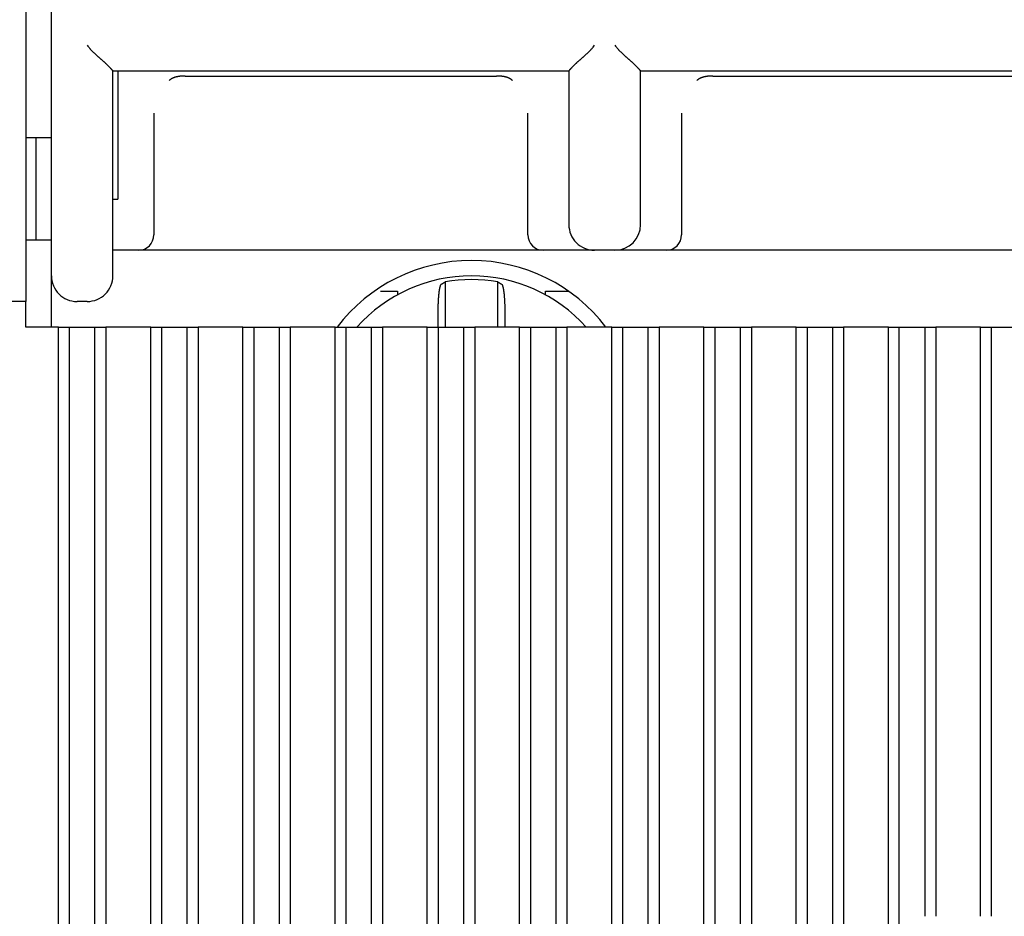
# Model space of a CAD drawing. Extents: x 10 to 531, y 0 to 297.
# Drawn here: x 65 to 74, y 121 to 130 of the extents above; entities that cross this region are included whole.
import ezdxf

# ---------------------------------------------------------------- set-up
doc = ezdxf.new("R2010")
doc.units = 0
doc.header["$MEASUREMENT"] = 0
doc.layers.add('204', color=7, linetype='Continuous')

msp = doc.modelspace()

# ---------------------------------------------------------------- linework, layer by layer
at = {"layer": '204', "color": 3, "linetype": 'Continuous'}
for p, q in [((64.659363, 131.85039), (64.659363, 127.95039)), ((64.909363, 127.95039), (64.909357, 131.85038)), ((65.509363, 129.45039), (69.959363, 129.45039)), ((65.509363, 127.95039), (65.509363, 129.45039)), ((65.559363, 129.45039), (65.559363, 128.20039)), ((69.959363, 129.45039), (69.959363, 128.45039)), ((70.659363, 129.45039), (75.109363, 129.45039)), ((70.659363, 128.45039), (70.659363, 129.45039)), ((66.215671, 129.40039), (69.253059, 129.40039)), ((71.365674, 129.40039), (74.403062, 129.40039)), ((65.909363, 129.03826), (65.909363, 127.85039)), ((69.559363, 127.85039), (69.559363, 129.03826)), ((71.059363, 129.03826), (71.059363, 127.85039)), ((64.659363, 128.80039), (64.759363, 128.80039)), ((64.759363, 127.80039), (64.759363, 128.80039)), ((64.759363, 128.80039), (64.909357, 128.80039)), ((69.959363, 128.45039), (69.959363, 127.95039)), ((70.659363, 127.95039), (70.659363, 128.45039)), ((65.509363, 128.20039), (65.559363, 128.20039)), ((64.659363, 127.95039), (64.659363, 127.20039)), ((64.909363, 127.45039), (64.909363, 127.95039)), ((65.509363, 127.45039), (65.509363, 127.95039)), ((64.759363, 127.80039), (64.659362, 127.80039)), ((64.909357, 127.80039), (64.759363, 127.80039)), ((65.759363, 127.70039), (65.509363, 127.70039)), ((66.059363, 127.70039), (65.759363, 127.70039)), ((69.409363, 127.70039), (66.059363, 127.70039)), ((69.709363, 127.70039), (69.409363, 127.70039)), ((70.209363, 127.70039), (69.709363, 127.70039)), ((70.409363, 127.70039), (70.209363, 127.70039)), ((70.909363, 127.70039), (70.409363, 127.70039)), ((71.209363, 127.70039), (70.909363, 127.70039)), ((74.559363, 127.70039), (71.209363, 127.70039)), ((64.909363, 126.95039), (64.909363, 127.45039)), ((68.751862, 127.39086), (68.751863, 126.95039)), ((69.266863, 126.95039), (69.266863, 127.39087)), ((68.119982, 127.3004), (68.286824, 127.30039)), ((68.286815, 127.3004), (68.286824, 127.2649)), ((69.731902, 127.2649), (69.731893, 127.3004)), ((69.731902, 127.30039), (69.958047, 127.30039)), ((64.659363, 127.20039), (54.009363, 127.20039)), ((64.659363, 126.95039), (64.659363, 127.20039)), ((65.259363, 127.20039), (65.159363, 127.20039)), ((68.684364, 126.9504), (68.684364, 127.10541)), ((69.334365, 127.10538), (69.334363, 126.95039)), ((64.978244, 126.95039), (64.659363, 126.95039)), ((64.978244, 126.95039), (65.084363, 126.95039)), ((64.978255, 116.8004), (64.978255, 126.9504)), ((65.084358, 126.9504), (65.084358, 116.55038)), ((65.084363, 126.95039), (65.334363, 126.95039)), ((65.334354, 116.55038), (65.334354, 126.9504)), ((65.334363, 126.95039), (65.440482, 126.95039)), ((65.440479, 126.9504), (65.440479, 116.8004)), ((65.878244, 126.95039), (65.440482, 126.95039)), ((65.878244, 126.95039), (65.984363, 126.95039)), ((65.878251, 116.8004), (65.878251, 126.9504)), ((65.984354, 126.9504), (65.984354, 116.55038)), ((65.984363, 126.95039), (66.234363, 126.95039)), ((66.234363, 126.95039), (66.340482, 126.95039)), ((66.234371, 116.55038), (66.234371, 126.9504)), ((66.340475, 126.9504), (66.340475, 116.8004)), ((66.778244, 126.95039), (66.340482, 126.95039)), ((66.778244, 126.95039), (66.884363, 126.95039)), ((66.778247, 116.8004), (66.778247, 126.9504)), ((66.884363, 126.95039), (67.134363, 126.95039)), ((66.884372, 126.9504), (66.884372, 116.55038)), ((67.134363, 126.95039), (67.240482, 126.95039)), ((67.134368, 116.55038), (67.134368, 126.9504)), ((67.240471, 126.9504), (67.240471, 116.8004)), ((67.678244, 126.95039), (67.240482, 126.95039)), ((67.678243, 116.8004), (67.678243, 126.9504)), ((67.678244, 126.95039), (67.784363, 126.95039)), ((67.784363, 126.95039), (68.034363, 126.95039)), ((67.784368, 126.9504), (67.784368, 116.55038)), ((68.034363, 126.95039), (68.140482, 126.95039)), ((68.034364, 116.55038), (68.034364, 126.9504)), ((68.578244, 126.95039), (68.140482, 126.95039)), ((68.140489, 126.9504), (68.140489, 116.8004)), ((68.578239, 116.8004), (68.578239, 126.9504)), ((68.578244, 126.95039), (68.684363, 126.95039)), ((68.684363, 126.95039), (68.934363, 126.95039)), ((68.684364, 126.9504), (68.684364, 116.55038)), ((68.93436, 116.55038), (68.93436, 126.9504)), ((68.934363, 126.95039), (69.040482, 126.95039)), ((69.478244, 126.95039), (69.040482, 126.95039)), ((69.040485, 126.9504), (69.040485, 116.8004)), ((69.478235, 116.8004), (69.478235, 126.9504)), ((69.478244, 126.95039), (69.584363, 126.95039)), ((69.584361, 126.9504), (69.584361, 116.55038)), ((69.584363, 126.95039), (69.834363, 126.95039)), ((69.834356, 116.55038), (69.834356, 126.9504)), ((69.834363, 126.95039), (69.940482, 126.95039)), ((69.940481, 126.9504), (69.940481, 116.8004)), ((70.378244, 126.95039), (69.940482, 126.95039)), ((70.378244, 126.95039), (70.484363, 126.95039)), ((70.378253, 116.8004), (70.378253, 126.9504)), ((70.484357, 126.9504), (70.484357, 116.55038)), ((70.484363, 126.95039), (70.734363, 126.95039)), ((70.734363, 126.95039), (70.840482, 126.95039)), ((70.734374, 116.55038), (70.734374, 126.9504)), ((70.840477, 126.9504), (70.840477, 116.8004)), ((71.278244, 126.95039), (70.840482, 126.95039)), ((71.278244, 126.95039), (71.384363, 126.95039)), ((71.278249, 116.8004), (71.278249, 126.9504)), ((71.384353, 126.9504), (71.384353, 116.55038)), ((71.384363, 126.95039), (71.634363, 126.95039)), ((71.634363, 126.95039), (71.740482, 126.95039)), ((71.63437, 116.55038), (71.63437, 126.9504)), ((71.740473, 126.9504), (71.740473, 116.8004)), ((72.178244, 126.95039), (71.740482, 126.95039)), ((72.178244, 126.95039), (72.284363, 126.95039)), ((72.178245, 116.8004), (72.178245, 126.9504)), ((72.284363, 126.95039), (72.534363, 126.95039)), ((72.284371, 126.9504), (72.284371, 116.55038)), ((72.534363, 126.95039), (72.640482, 126.95039)), ((72.534366, 116.55038), (72.534366, 126.9504)), ((73.078244, 126.95039), (72.640482, 126.95039)), ((72.640491, 126.9504), (72.640491, 116.8004)), ((73.078242, 116.8004), (73.078242, 126.9504)), ((73.078244, 126.95039), (73.184363, 126.95039)), ((73.184363, 126.95039), (73.434363, 126.95039)), ((73.184367, 116.55038), (73.184367, 126.9504)), ((73.434362, 126.9504), (73.434362, 121.2004)), ((73.434363, 126.95039), (73.540482, 126.95039)), ((73.978244, 126.95039), (73.540482, 126.95039)), ((73.540487, 126.9504), (73.540487, 121.2004)), ((73.978238, 121.2004), (73.978238, 126.9504)), ((73.978244, 126.95039), (74.084363, 126.95039)), ((74.084363, 121.2004), (74.084363, 126.9504)), ((74.084363, 126.95039), (74.334363, 126.95039))]:
    msp.add_line(p, q, dxfattribs=at)
for points in [[(65.259359, 129.70039), (65.265071, 129.69261, 0.0053534), (65.270922, 129.68499, 0.00555717), (65.276919, 129.67754, 0.00545456), (65.283044, 129.67024, 0.00500271), (65.289288, 129.6631, 0.00467693), (65.295634, 129.65609, 0.00438217), (65.302077, 129.64922, 0.00410532), (65.3086, 129.64248, 0.00376509), (65.315195, 129.63586, 0.00347119), (65.321848, 129.62935, 0.00313873), (65.328549, 129.62296, 0.00284553), (65.335286, 129.61667, 0.00250735), (65.342047, 129.61048, 0.00220966), (65.348822, 129.60437, 0.00186763), (65.355597, 129.59835, 0.00156436), (65.362363, 129.5924, 0.0012146), (65.369106, 129.58653, 0.00090275), (65.375817, 129.58071, 0.00054315), (65.382482, 129.57496, 0.00021679), (65.389092, 129.56925, -0.00016309), (65.395632, 129.56359, -0.00050173), (65.402094, 129.55796, -0.00088466), (65.408463, 129.55237, -0.00127109), (65.414732, 129.5468, -0.00175472), (65.420884, 129.54124, -0.00201874), (65.426913, 129.53571, -0.00211203), (65.432805, 129.5302, -0.00209236), (65.438556, 129.52475, -0.00192868), (65.444149, 129.51936, -0.00182766), (65.449583, 129.51405, -0.00173882), (65.45484, 129.50884, -0.00167195), (65.459919, 129.50374, -0.001579), (65.464802, 129.49877, -0.00151793), (65.469488, 129.49395, -0.0014388), (65.473959, 129.4893, -0.00138864), (65.478215, 129.48482, -0.0013155), (65.482236, 129.48055, -0.00127436), (65.486024, 129.47648, -0.00120981), (65.489558, 129.47265, -0.00117355), (65.492839, 129.46906, -0.0011061), (65.495844, 129.46574, -0.00108794), (65.498584, 129.46269, -0.0010485), (65.50104, 129.45993, -0.00100258), (65.503184, 129.45751, -0.00088712), (65.504985, 129.45546, -0.00097101), (65.506563, 129.45364, -0.00102588), (65.508023, 129.45195, -0.00109131), (65.509355, 129.45039, -0.00145522)], [(69.959354, 129.45039), (69.959542, 129.45062, -0.00900888), (69.960068, 129.45125, -0.00055021), (69.960946, 129.4523, -0.00053395), (69.962154, 129.45373, -0.00104056), (69.963692, 129.45553, -0.00110708), (69.965538, 129.45768, -0.00114237), (69.967695, 129.46016, -0.00115185), (69.970143, 129.46296, -0.00123987), (69.972882, 129.46605, -0.00127124), (69.975894, 129.46942, -0.00134765), (69.979178, 129.47305, -0.00138525), (69.982715, 129.47691, -0.00146785), (69.986506, 129.481, -0.0015156), (69.990531, 129.48529, -0.00160395), (69.994791, 129.48977, -0.00166209), (69.999267, 129.49442, -0.00175959), (70.003959, 129.49922, -0.00182908), (70.008847, 129.50414, -0.00193635), (70.013932, 129.50918, -0.00202121), (70.019196, 129.51432, -0.00214717), (70.024637, 129.51953, -0.00224165), (70.030238, 129.5248, -0.00236596), (70.035996, 129.53011, -0.00222779), (70.041894, 129.53546, -0.0018321), (70.047928, 129.54087, -0.00149366), (70.05408, 129.54632, -0.00114159), (70.060344, 129.55183, -0.00084006), (70.066706, 129.55739, -0.00051948), (70.073157, 129.56301, -0.00024483), (70.079684, 129.5687, 0.00005262), (70.086278, 129.57445, 0.00030681), (70.092925, 129.58027, 0.00058554), (70.099617, 129.58616, 0.00082873), (70.106342, 129.59213, 0.00110364), (70.113089, 129.59817, 0.0013283), (70.119845, 129.6043, 0.00156969), (70.126599, 129.61051, 0.00182667), (70.133347, 129.61681, 0.00216153), (70.140081, 129.62322, 0.0022845), (70.146759, 129.62968, 0.00228619), (70.153356, 129.63621, 0.00288161), (70.159992, 129.64295, 0.00396567), (70.166696, 129.64997, 0.00300629), (70.172958, 129.65662, 0.0005768), (70.178589, 129.66269, 0.00507965), (70.185569, 129.67074, 0.009874), (70.195965, 129.68349, 0.00487891), (70.209371, 129.70039, 0.00251387)], [(70.409362, 129.70039), (70.415074, 129.69261, 0.00535405), (70.420924, 129.68499, 0.00555784), (70.426921, 129.67754, 0.00545521), (70.433046, 129.67024, 0.0050033), (70.43929, 129.6631, 0.00467747), (70.445636, 129.65609, 0.00438268), (70.452078, 129.64922, 0.00410579), (70.458601, 129.64248, 0.00376552), (70.465195, 129.63586, 0.0034716), (70.471848, 129.62935, 0.0031391), (70.47855, 129.62296, 0.00284587), (70.485286, 129.61667, 0.00250766), (70.492048, 129.61048, 0.00220994), (70.498822, 129.60437, 0.00186789), (70.505598, 129.59835, 0.00156459), (70.512363, 129.5924, 0.0012148), (70.519107, 129.58653, 0.00090293), (70.525817, 129.58071, 0.00054331), (70.532482, 129.57496, 0.00021693), (70.539092, 129.56925, -0.00016298), (70.545632, 129.56359, -0.00050163), (70.552094, 129.55796, -0.00088458), (70.558463, 129.55237, -0.00127103), (70.564732, 129.5468, -0.00175469), (70.570884, 129.54124, -0.00201872), (70.576913, 129.53571, -0.00211201), (70.582805, 129.5302, -0.00209232), (70.588556, 129.52475, -0.00192861), (70.594149, 129.51936, -0.00182756), (70.599583, 129.51405, -0.00173869), (70.60484, 129.50884, -0.00167178), (70.609919, 129.50374, -0.00157878), (70.614802, 129.49877, -0.00151767), (70.619488, 129.49395, -0.00143847), (70.623959, 129.4893, -0.00138826), (70.628215, 129.48482, -0.00131504), (70.632237, 129.48055, -0.0012738), (70.636024, 129.47648, -0.00120911), (70.639559, 129.47265, -0.00117273), (70.642839, 129.46906, -0.00110518), (70.645845, 129.46574, -0.00108665), (70.648585, 129.46269, -0.00104642), (70.651041, 129.45993, -0.00100052), (70.653186, 129.45751, -0.0008865), (70.654986, 129.45546, -0.00096672), (70.656565, 129.45364, -0.00100906), (70.658026, 129.45195, -0.00106831), (70.659358, 129.45039, -0.00143035)], [(66.215671, 129.40039), (66.211287, 129.40038, 0.00186524), (66.206899, 129.40033, 0.00181141), (66.202506, 129.40025, 0.00185711), (66.198112, 129.40014, 0.00201897), (66.193719, 129.39999, 0.00214157), (66.18933, 129.3998, 0.00225534), (66.184947, 129.39957, 0.00236603), (66.180573, 129.3993, 0.002501), (66.176209, 129.39899, 0.00262409), (66.171858, 129.39862, 0.00276374), (66.167523, 129.39821, 0.00289426), (66.163206, 129.39775, 0.00304424), (66.15891, 129.39724, 0.00318477), (66.154636, 129.39667, 0.00334489), (66.150388, 129.39605, 0.00349603), (66.146167, 129.39537, 0.00366764), (66.141976, 129.39462, 0.00383019), (66.137817, 129.39382, 0.00401363), (66.133694, 129.39295, 0.00418868), (66.129607, 129.39202, 0.00438586), (66.12556, 129.39101, 0.00457189), (66.121554, 129.38994, 0.00477782), (66.117594, 129.3888, 0.00498154), (66.11368, 129.38758, 0.00521468), (66.109815, 129.38629, 0.00540963), (66.106002, 129.38492, 0.00560047), (66.102244, 129.38347, 0.00587857), (66.098539, 129.38193, 0.00626656), (66.09489, 129.38031, 0.00628936), (66.091312, 129.37862, 0.00604024), (66.087816, 129.37685, 0.00697951), (66.084339, 129.37495, 0.00877706), (66.080863, 129.37289, 0.00673149), (66.077639, 129.37091, 0.00200714), (66.074757, 129.36908, 0.01015561), (66.071231, 129.3665, 0.01845166), (66.066035, 129.36223, 0.00908622), (66.05937, 129.35646, 0.00476238)], [(69.40936, 129.35646), (69.407747, 129.358, 0.00489513), (69.406107, 129.3595, 0.00493747), (69.404438, 129.36097, 0.00491957), (69.402743, 129.3624, 0.00483409), (69.40102, 129.3638, 0.0047698), (69.399272, 129.36516, 0.00470922), (69.397497, 129.3665, 0.00464948), (69.395698, 129.3678, 0.0045765), (69.393873, 129.36907, 0.00450976), (69.392023, 129.37031, 0.00443502), (69.39015, 129.37151, 0.00436543), (69.388253, 129.37269, 0.00428746), (69.386332, 129.37383, 0.00421518), (69.384389, 129.37495, 0.00413548), (69.382424, 129.37603, 0.00406157), (69.380437, 129.37709, 0.00398078), (69.378428, 129.37811, 0.00390599), (69.376398, 129.37911, 0.00382488), (69.374348, 129.38008, 0.00374989), (69.372278, 129.38102, 0.00366907), (69.370188, 129.38193, 0.00359449), (69.368079, 129.38282, 0.0035145), (69.365951, 129.38368, 0.00344082), (69.363806, 129.38451, 0.00336208), (69.361642, 129.38532, 0.00328972), (69.359461, 129.3861, 0.0032126), (69.357262, 129.38685, 0.00314188), (69.355048, 129.38758, 0.00306665), (69.352817, 129.38829, 0.00299782), (69.350571, 129.38897, 0.00292469), (69.348309, 129.38962, 0.00285794), (69.346033, 129.39026, 0.00278704), (69.343743, 129.39087, 0.0027225), (69.341439, 129.39145, 0.00265393), (69.339121, 129.39202, 0.00259167), (69.33679, 129.39256, 0.00252549), (69.334447, 129.39308, 0.00246554), (69.332093, 129.39358, 0.00240175), (69.329726, 129.39406, 0.00234413), (69.327348, 129.39451, 0.00228271), (69.32496, 129.39495, 0.00222738), (69.322561, 129.39537, 0.00216829), (69.320153, 129.39576, 0.00211519), (69.317735, 129.39614, 0.00205836), (69.315309, 129.3965, 0.00200745), (69.312874, 129.39684, 0.00195283), (69.31043, 129.39716, 0.00190398), (69.30798, 129.39747, 0.00185138), (69.305522, 129.39775, 0.00180464), (69.303058, 129.39802, 0.00175428), (69.300587, 129.39827, 0.00170909), (69.298111, 129.39851, 0.00165976), (69.295629, 129.39873, 0.00161757), (69.293143, 129.39894, 0.00157291), (69.290652, 129.39913, 0.00152831), (69.288157, 129.3993, 0.00147573), (69.28566, 129.39946, 0.00144644), (69.283157, 129.39961, 0.00142644), (69.280648, 129.39974, 0.0013536), (69.278147, 129.39986, 0.00123718), (69.275659, 129.39997, 0.00131049), (69.273129, 129.40006, 0.00148395), (69.27054, 129.40014, 0.00112398), (69.268108, 129.40021, 0.00044689), (69.265909, 129.40026, 0.00146751), (69.263087, 129.40031, 0.00237189), (69.258744, 129.40035, 0.00115228), (69.253059, 129.40039, 0.0006194)], [(71.365674, 129.40039), (71.36129, 129.40038, 0.00186514), (71.356901, 129.40033, 0.00181133), (71.352509, 129.40025, 0.00185704), (71.348114, 129.40014, 0.0020189), (71.343721, 129.39999, 0.0021415), (71.339332, 129.3998, 0.00225529), (71.334949, 129.39957, 0.00236598), (71.330574, 129.3993, 0.00250096), (71.32621, 129.39899, 0.00262405), (71.32186, 129.39862, 0.00276372), (71.317525, 129.39821, 0.00289424), (71.313207, 129.39775, 0.00304424), (71.308911, 129.39724, 0.00318478), (71.304637, 129.39667, 0.00334492), (71.300389, 129.39605, 0.00349607), (71.296167, 129.39537, 0.0036677), (71.291977, 129.39462, 0.00383027), (71.287818, 129.39382, 0.00401373), (71.283694, 129.39295, 0.0041888), (71.279607, 129.39202, 0.00438601), (71.275561, 129.39101, 0.00457206), (71.271555, 129.38994, 0.00477802), (71.267595, 129.3888, 0.00498177), (71.263681, 129.38758, 0.00521494), (71.259816, 129.38629, 0.00540992), (71.256003, 129.38492, 0.0056008), (71.252246, 129.38347, 0.00587894), (71.248541, 129.38193, 0.00626698), (71.244891, 129.38031, 0.0062898), (71.241313, 129.37862, 0.00604069), (71.237818, 129.37685, 0.00698005), (71.234341, 129.37495, 0.00877778), (71.230865, 129.37289, 0.00673207), (71.227641, 129.37091, 0.00200733), (71.224759, 129.36908, 0.0101565), (71.221234, 129.3665, 0.01845336), (71.216038, 129.36223, 0.0090871), (71.209373, 129.35646, 0.00476285)], [(68.684364, 127.10541), (68.684391, 127.11584, -0.00117982), (68.684465, 127.12616, -0.00121319), (68.68459, 127.13637, -0.00123186), (68.684762, 127.14646, -0.00123444), (68.684984, 127.15643, -0.00124823), (68.685251, 127.16626, -0.00126569), (68.685564, 127.17596, -0.0012888), (68.685922, 127.1855, -0.00131155), (68.686326, 127.19489, -0.00134211), (68.686772, 127.20413, -0.00137402), (68.687262, 127.21318, -0.00141441), (68.687792, 127.22207, -0.00145681), (68.688365, 127.23077, -0.00150917), (68.688977, 127.23928, -0.00156484), (68.689629, 127.24759, -0.00163242), (68.690319, 127.2557, -0.00170506), (68.691048, 127.26359, -0.00179233), (68.691813, 127.27126, -0.00188711), (68.692615, 127.27871, -0.00200076), (68.693451, 127.28593, -0.00212587), (68.694323, 127.2929, -0.00227491), (68.695228, 127.29962, -0.00243981), (68.696166, 127.30609, -0.00264152), (68.697136, 127.3123, -0.00287261), (68.698138, 127.31823, -0.00313914), (68.69917, 127.32389, -0.00342912), (68.700231, 127.32926, -0.00384379), (68.701322, 127.33435, -0.00439084), (68.702443, 127.33913, -0.0048287), (68.703586, 127.34361, -0.00508604), (68.704747, 127.34776, -0.00646543), (68.705955, 127.35162, -0.00921938), (68.707221, 127.35517, -0.00843033), (68.708424, 127.35832, -0.00298008), (68.709523, 127.36101, -0.01494162), (68.710984, 127.36365, -0.03977461), (68.713295, 127.36667, -0.02942739), (68.716357, 127.36999, -0.01889177)], [(68.716357, 127.36999), (68.717528, 127.37069, -0.00019029), (68.7187, 127.3714, -0.00019013), (68.719873, 127.3721, -0.00019008), (68.721046, 127.37281, -0.00019016), (68.722221, 127.37351, -0.00019019), (68.723396, 127.37421, -0.00019021), (68.724572, 127.37491, -0.00019022), (68.725749, 127.37562, -0.00019025), (68.726927, 127.37632, -0.00019027), (68.728106, 127.37702, -0.00019033), (68.729286, 127.37771, -0.0001903), (68.730466, 127.37841, -0.00019024), (68.731647, 127.37911, -0.00019039), (68.73283, 127.37981, -0.00019076), (68.734013, 127.3805, -0.0001903), (68.735197, 127.3812, -0.00018916), (68.736381, 127.38189, -0.00019082), (68.737567, 127.38259, -0.00019473), (68.738756, 127.38328, -0.00018919), (68.739941, 127.38397, -0.00017665), (68.74112, 127.38466, -0.00019504), (68.742318, 127.38536, -0.0002326), (68.743546, 127.38607, -0.00017646), (68.744699, 127.38674, -0.00006037), (68.745742, 127.38734, -0.00024913), (68.747083, 127.38812, -0.00042877), (68.749151, 127.38931, -0.00020949), (68.751862, 127.39086, -0.00011094)], [(69.266868, 127.39086), (69.268064, 127.39018, -0.00018908), (69.269259, 127.38949, -0.00018923), (69.270453, 127.3888, -0.00018928), (69.271646, 127.38812, -0.00018919), (69.272838, 127.38743, -0.00018916), (69.27403, 127.38674, -0.00018914), (69.27522, 127.38605, -0.00018913), (69.27641, 127.38536, -0.00018908), (69.277599, 127.38467, -0.00018907), (69.278787, 127.38397, -0.00018907), (69.279975, 127.38328, -0.00018901), (69.281161, 127.38259, -0.00018888), (69.282347, 127.38189, -0.000189), (69.283531, 127.3812, -0.0001893), (69.284715, 127.3805, -0.00018882), (69.285898, 127.37981, -0.00018763), (69.28708, 127.37911, -0.00018924), (69.288262, 127.37841, -0.00019302), (69.289445, 127.37771, -0.00018754), (69.290622, 127.37702, -0.00017512), (69.291792, 127.37632, -0.0001932), (69.292979, 127.37562, -0.00023015), (69.294193, 127.37489, -0.00017481), (69.295333, 127.37421, -0.00006027), (69.296362, 127.3736, -0.00024629), (69.297683, 127.37281, -0.00042368), (69.299714, 127.37159, -0.00020732), (69.302373, 127.36999, -0.00010995)], [(69.302373, 127.36999), (69.303765, 127.36894, -0.04479639), (69.305136, 127.36752, -0.0352637), (69.306485, 127.36572, -0.02683058), (69.307812, 127.36356, -0.02059007), (69.309116, 127.36102, -0.01608824), (69.310396, 127.35815, -0.01296123), (69.31165, 127.35492, -0.01056365), (69.31288, 127.35136, -0.00880199), (69.314083, 127.34746, -0.00741385), (69.31526, 127.34325, -0.00636128), (69.316408, 127.33871, -0.0055028), (69.317529, 127.33388, -0.00483091), (69.31862, 127.32874, -0.0042687), (69.319681, 127.32331, -0.00381826), (69.320712, 127.3176, -0.00343319), (69.321711, 127.31162, -0.003119), (69.322678, 127.30536, -0.00284557), (69.323613, 127.29885, -0.00261939), (69.324513, 127.29208, -0.00241989), (69.32538, 127.28507, -0.00225357), (69.326211, 127.27782, -0.00210413), (69.327007, 127.27035, -0.00197816), (69.327766, 127.26265, -0.00186653), (69.328488, 127.25474, -0.00177467), (69.329172, 127.24661, -0.00168347), (69.329817, 127.2383, -0.00160117), (69.330422, 127.2298, -0.00154851), (69.330988, 127.2211, -0.0015233), (69.331512, 127.21222, -0.00142698), (69.331995, 127.20321, -0.00129212), (69.332434, 127.19409, -0.00139187), (69.332832, 127.18467, -0.00162355), (69.333187, 127.17486, -0.00119149), (69.333494, 127.16556, -0.00038079), (69.33375, 127.15708, -0.00166497), (69.333974, 127.14593, -0.00279808), (69.334179, 127.12846, -0.00132338), (69.334365, 127.10538, -0.00068603)]]:
    msp.add_lwpolyline(points, format="xyb", dxfattribs=at)
for centre, radius, start, end in [((70.209363, 127.95039), 0.25, 179.99999, 270), ((70.409363, 127.95039), 0.25, 270.00001, 0.00001), ((65.759363, 127.85039), 0.15, 270, 0), ((69.709363, 127.85039), 0.15, 180, 270), ((70.909363, 127.85039), 0.15, 270, 0), ((69.009363, 125.95039), 1.65, 90, 142.69477), ((69.009363, 125.95039), 1.65, 37.305228, 90), ((65.159363, 127.45039), 0.25, 180, 270.00001), ((65.259363, 127.45039), 0.25, 269.99999, 0), ((69.009363, 125.95039), 1.5, 41.810355, 138.18965), ((69.009363, 125.95039), 1.463315, 79.864867, 100.13526)]:
    msp.add_arc(centre, radius, start, end, dxfattribs=at)

doc.saveas('drawing.dxf')
